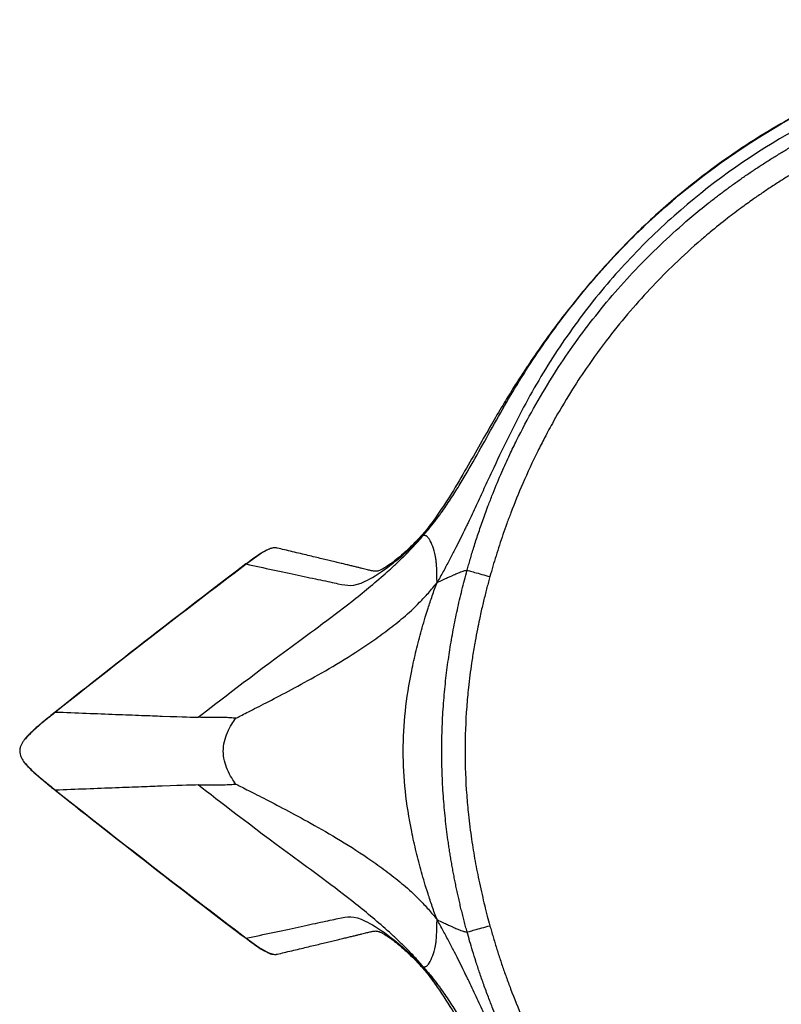
# Model space of a CAD drawing. Units: inches. Extents: x 1.1 to 18.1, y 1 to 18.9.
# Drawn here: x 1.1 to 8.1, y 7.6 to 16.7 of the extents above; entities that cross this region are included whole.
import ezdxf

# ---------------------------------------------------------------- set-up
doc = ezdxf.new("R2010")
doc.units = ezdxf.units.IN
doc.header["$MEASUREMENT"] = 0

msp = doc.modelspace()

# ---------------------------------------------------------------- linework, layer by layer
at = {"color": 7, "linetype": 'Continuous', "lineweight": 25}
for p, q in [((3.2919, 11.7555), (3.1727, 11.6699)), ((3.1727, 8.2254), (3.292, 8.1398))]:
    msp.add_line(p, q, dxfattribs=at)
for points, knots in [([(4.8021, 11.9325), (4.8249, 11.9582), (4.8471, 11.9845), (4.8881, 12.0346), (4.9069, 12.0583), (4.9324, 12.0915), (4.9404, 12.1023), (4.9519, 12.1179), (4.9556, 12.123), (4.963, 12.1332), (4.9667, 12.1384), (4.985, 12.1641), (4.9994, 12.1849), (5.042, 12.2473), (5.0693, 12.2891), (5.122, 12.3726), (5.1476, 12.4144), (5.2224, 12.5399), (5.2702, 12.624), (5.3653, 12.7938), (5.4599, 12.965), (5.5583, 13.1382), (5.6612, 13.312), (5.7151, 13.3993), (5.8847, 13.6608), (6.1312, 14.0091), (6.4142, 14.3434), (6.6385, 14.5837), (6.7153, 14.6621), (6.8726, 14.8148), (7.2753, 15.1864), (8.0801, 15.7622), (8.9811, 16.1712), (9.5043, 16.3342), (9.7152, 16.3941), (9.8215, 16.4214), (10.1418, 16.4954), (10.5727, 16.5734), (10.9976, 16.6127), (11.3089, 16.6288), (11.4114, 16.6318), (11.6134, 16.634), (11.8126, 16.6327), (12.0082, 16.629), (12.2028, 16.6265), (12.2995, 16.6257), (12.4456, 16.6278), (12.4945, 16.629), (12.5932, 16.633), (12.6431, 16.6357), (12.7185, 16.6414), (12.7437, 16.6435), (12.7751, 16.6465), (12.7814, 16.6471), (12.7939, 16.6484), (12.8002, 16.649), (12.8195, 16.6511), (12.8328, 16.6528), (12.8744, 16.6582), (12.9042, 16.6626), (12.9681, 16.673), (13.002, 16.6791), (13.0357, 16.686)], [0, 0, 0, 0, 0.007813, 0.007813, 0.015625, 0.015625, 0.019531, 0.019531, 0.021484, 0.021484, 0.023438, 0.023438, 0.03125, 0.03125, 0.046875, 0.046875, 0.0625, 0.0625, 0.09375, 0.09375, 0.125, 0.15625, 0.15625, 0.1875, 0.1875, 0.25, 0.3125, 0.3125, 0.34375, 0.34375, 0.375, 0.5, 0.625, 0.65625, 0.65625, 0.6875, 0.6875, 0.75, 0.8125, 0.8125, 0.84375, 0.84375, 0.875, 0.90625, 0.90625, 0.9375, 0.9375, 0.953125, 0.953125, 0.96875, 0.96875, 0.976562, 0.976562, 0.978516, 0.978516, 0.980469, 0.980469, 0.984375, 0.984375, 0.992188, 0.992188, 1, 1, 1, 1]), ([(12.8417, 16.669), (12.7469, 16.6627), (12.5657, 16.6507), (12.3067, 16.6522), (12.082, 16.6537), (11.8963, 16.6543), (11.737, 16.653), (11.5812, 16.6502), (11.4118, 16.6449), (11.2229, 16.6353), (11.0159, 16.6201), (10.8008, 16.5987), (10.5977, 16.5731), (10.4264, 16.5473), (10.2543, 16.5179), (10.0499, 16.478), (9.7821, 16.4163), (9.4762, 16.3308), (9.155, 16.223), (8.8403, 16.0991), (8.5359, 15.9612), (8.2407, 15.8094), (7.9514, 15.6422), (7.6659, 15.4577), (7.3844, 15.2545), (7.1356, 15.0543), (6.9262, 14.8694), (6.7604, 14.7117), (6.6172, 14.5663), (6.4902, 14.4298), (6.367, 14.2905), (6.2392, 14.1385), (6.1095, 13.9754), (5.9876, 13.8136), (5.8809, 13.6647), (5.7943, 13.5388), (5.7162, 13.4212), (5.637, 13.2981), (5.5443, 13.1475), (5.4398, 12.9709), (5.3251, 12.7702), (5.2, 12.55), (5.0657, 12.317), (4.9648, 12.1674), (4.9139, 12.092)], [0, 0, 0, 0, 0.0292848, 0.0559735, 0.0791021, 0.0980481, 0.1127224, 0.1279382, 0.1457958, 0.1646094, 0.1858391, 0.2092918, 0.230734, 0.2484337, 0.2622664, 0.2841182, 0.3121027, 0.3462452, 0.3811892, 0.4156359, 0.4495934, 0.4833079, 0.5170848, 0.5517015, 0.5871632, 0.6231795, 0.6492608, 0.6725676, 0.6930959, 0.7116539, 0.7295456, 0.7499502, 0.7723622, 0.7932683, 0.8119017, 0.828407, 0.8400911, 0.8550771, 0.8731736, 0.8941621, 0.9178, 0.9438383, 0.9716746, 1, 1, 1, 1]), ([(13.3454, 16.3575), (13.3062, 16.3579), (13.2668, 16.3586), (13.189, 16.3606), (13.1507, 16.3619), (13.0763, 16.3647), (13.0402, 16.3663), (12.9709, 16.3697), (12.9375, 16.3715), (12.8733, 16.3753), (12.8424, 16.3774), (12.7977, 16.3806), (12.7832, 16.3817), (12.7542, 16.3839), (12.7397, 16.3851), (12.6671, 16.3909), (12.6091, 16.3958), (12.4936, 16.4059), (12.4362, 16.411), (12.3222, 16.4212), (12.2656, 16.4263), (12.0969, 16.4409), (11.8749, 16.4591), (11.6566, 16.4712), (11.4392, 16.4785), (11.3308, 16.4795), (11.0064, 16.4745), (10.5762, 16.4461), (10.1536, 16.3744), (9.7359, 16.2813), (9.5295, 16.2239), (8.9206, 16.0203), (8.1357, 15.6659), (7.4363, 15.1634), (6.9555, 14.7378), (6.8026, 14.5878), (6.5131, 14.2727), (6.2397, 13.9424), (6, 13.5841), (5.8334, 13.3057), (5.7802, 13.2113), (5.6777, 13.0194), (5.579, 12.8243), (5.4838, 12.6229), (5.4121, 12.4695), (5.3882, 12.418), (5.34, 12.3142), (5.3157, 12.2619), (5.2667, 12.1568), (5.242, 12.1041), (5.2107, 12.0383), (5.2044, 12.0252), (5.1919, 11.9989), (5.1856, 11.9858), (5.1661, 11.9455), (5.1524, 11.9178), (5.1236, 11.8602), (5.1084, 11.8304), (5.0767, 11.7687), (5.06, 11.7366), (5.0253, 11.6708), (5.0073, 11.637), (4.9701, 11.5686), (4.951, 11.5341), (4.9318, 11.5)], [0, 0, 0, 0, 0.007813, 0.007813, 0.015625, 0.015625, 0.023437, 0.023437, 0.03125, 0.03125, 0.039062, 0.039062, 0.042969, 0.042969, 0.046875, 0.046875, 0.0625, 0.0625, 0.078125, 0.078125, 0.09375, 0.09375, 0.125, 0.15625, 0.15625, 0.1875, 0.1875, 0.25, 0.3125, 0.3125, 0.375, 0.375, 0.5, 0.625, 0.625, 0.6875, 0.6875, 0.75, 0.8125, 0.8125, 0.84375, 0.84375, 0.875, 0.90625, 0.90625, 0.921875, 0.921875, 0.9375, 0.9375, 0.953125, 0.953125, 0.957031, 0.957031, 0.960937, 0.960937, 0.96875, 0.96875, 0.976562, 0.976562, 0.984375, 0.984375, 0.992188, 0.992188, 1, 1, 1, 1]), ([(5.2084, 11.6137), (5.213, 11.6302), (5.2225, 11.6641), (5.2375, 11.7162), (5.2538, 11.7708), (5.2713, 11.828), (5.2903, 11.8877), (5.3106, 11.95), (5.3325, 12.0147), (5.3559, 12.0818), (5.3811, 12.1513), (5.4115, 12.2325), (5.4596, 12.3558), (5.5236, 12.5089), (5.5967, 12.6702), (5.7402, 12.9675), (5.9733, 13.3827), (6.2801, 13.8213), (6.544, 14.1458), (6.7587, 14.3843), (6.9854, 14.6118), (7.1678, 14.777), (7.2984, 14.8878), (7.3729, 14.9491), (7.4487, 15.0096), (7.5257, 15.0692), (7.604, 15.1279), (7.6835, 15.1856), (7.7642, 15.2424), (7.8461, 15.2982), (7.9293, 15.353), (8.0136, 15.4067), (8.0992, 15.4594), (8.1858, 15.511), (8.2444, 15.5444), (8.2737, 15.5611)], [0, 0, 0, 0, 0.010012, 0.020574, 0.031687, 0.04335, 0.055562, 0.068323, 0.081633, 0.09549, 0.109895, 0.124845, 0.14622, 0.187303, 0.221813, 0.249778, 0.380315, 0.499731, 0.562252, 0.624783, 0.687337, 0.749928, 0.768651, 0.78746, 0.806355, 0.825336, 0.844402, 0.863554, 0.882791, 0.902113, 0.921521, 0.941014, 0.960591, 0.980253, 1, 1, 1, 1]), ([(8.381, 15.3708), (8.367, 15.3629), (8.3389, 15.3469), (8.2966, 15.3224), (8.254, 15.2973), (8.2111, 15.2716), (8.1678, 15.2452), (8.1243, 15.218), (8.0804, 15.1902), (8.0362, 15.1617), (7.9917, 15.1325), (7.9469, 15.1025), (7.9019, 15.0718), (7.8338, 15.0245), (7.7349, 14.9535), (7.5981, 14.85), (7.4732, 14.7496), (7.3089, 14.6104), (7.13, 14.4476), (6.8389, 14.1544), (6.5653, 13.8345), (6.3221, 13.5003), (6.1523, 13.2409), (6.0256, 13.0269), (5.9273, 12.8451), (5.8305, 12.6549), (5.7242, 12.426), (5.6328, 12.2013), (5.5744, 12.0441), (5.539, 11.9442), (5.5059, 11.8454), (5.4748, 11.7477), (5.4456, 11.6514), (5.4276, 11.5873), (5.4186, 11.5556)], [0, 0, 0, 0, 0.009723, 0.019571, 0.029542, 0.03964, 0.049863, 0.060213, 0.070691, 0.081296, 0.092031, 0.102896, 0.11389, 0.125016, 0.153092, 0.187522, 0.22877, 0.250024, 0.317796, 0.375022, 0.499976, 0.571928, 0.62498, 0.687483, 0.722343, 0.749983, 0.816601, 0.874979, 0.896699, 0.91807, 0.939088, 0.959751, 0.980056, 1, 1, 1, 1]), ([(4.9196, 12.1003), (4.8871, 12.0565), (4.828, 11.9771), (4.7431, 11.8835), (4.6764, 11.8173), (4.6131, 11.7597), (4.5534, 11.71), (4.4909, 11.663), (4.4438, 11.6327), (4.4103, 11.6152), (4.3919, 11.6083), (4.3792, 11.6054), (4.3698, 11.6045), (4.359, 11.6045), (4.3445, 11.6059), (4.327, 11.6093), (4.3083, 11.6137), (4.2888, 11.6187), (4.266, 11.6244), (4.2395, 11.6309), (4.2108, 11.638), (4.1794, 11.6456), (4.1457, 11.6538), (4.1084, 11.6627), (4.0677, 11.6726), (4.0234, 11.6832), (3.9754, 11.6948), (3.9238, 11.7071), (3.8676, 11.7206), (3.8068, 11.7352), (3.7413, 11.7509), (3.6723, 11.7674), (3.5998, 11.7848), (3.5286, 11.8018), (3.4815, 11.8131), (3.4596, 11.8183)], [0, 0, 0, 0, 0.011787, 0.021376, 0.029091, 0.035113, 0.04494, 0.054386, 0.068267, 0.082411, 0.096475, 0.109729, 0.12129, 0.130339, 0.150317, 0.173499, 0.192239, 0.212967, 0.235841, 0.261294, 0.290103, 0.319378, 0.351718, 0.38723, 0.426002, 0.468095, 0.51355, 0.562374, 0.614545, 0.672727, 0.734406, 0.799418, 0.867544, 0.938504, 1, 1, 1, 1]), ([(2.7306, 10.2592), (2.9236, 10.4104), (3.213, 10.6327), (3.7714, 11.0438), (4.0816, 11.2688), (4.3908, 11.5252), (4.5174, 11.6393), (4.5426, 11.6625), (4.5925, 11.7094), (4.6171, 11.7332), (4.665, 11.7807), (4.6904, 11.807), (4.7312, 11.8514), (4.7453, 11.8669), (4.7738, 11.8991), (4.7881, 11.9158), (4.8021, 11.9325)], [0, 0, 0, 0, 0.5, 0.5, 0.75, 0.875, 0.875, 0.90625, 0.90625, 0.9375, 0.9375, 0.96875, 0.96875, 0.984375, 0.984375, 1, 1, 1, 1]), ([(3.1713, 11.6717), (3.3389, 11.6358), (3.5059, 11.6), (3.7272, 11.5526), (3.7961, 11.5379), (3.9194, 11.5115), (3.9738, 11.4998), (4.1083, 11.471), (4.1612, 11.4608), (4.3246, 11.5384), (4.3929, 11.5797), (4.519, 11.6734), (4.5649, 11.7099), (4.6293, 11.7656), (4.6425, 11.7773), (4.6694, 11.8015), (4.683, 11.8141), (4.7106, 11.8401), (4.7262, 11.8553), (4.7525, 11.8817), (4.7619, 11.8911), (4.7814, 11.911), (4.7916, 11.9216), (4.8021, 11.9325)], [0, 0, 0, 0, 0.25, 0.25, 0.375, 0.375, 0.5, 0.5, 0.75, 0.75, 0.875, 0.875, 0.9375, 0.9375, 0.953125, 0.953125, 0.96875, 0.96875, 0.984375, 0.984375, 0.992187, 0.992187, 1, 1, 1, 1]), ([(4.9318, 11.5), (4.9313, 11.52), (4.9308, 11.5383), (4.9301, 11.5715), (4.9297, 11.5864), (4.9286, 11.6266), (4.9277, 11.6476), (4.9256, 11.6791), (4.9243, 11.6934), (4.9211, 11.7192), (4.9193, 11.7308), (4.91, 11.7829), (4.8934, 11.8307), (4.8658, 11.895), (4.8446, 11.921), (4.8342, 11.9284), (4.8321, 11.9297), (4.8275, 11.9319), (4.8251, 11.9329), (4.82, 11.9343), (4.817, 11.9346), (4.81, 11.9344), (4.806, 11.9338), (4.8021, 11.9325)], [0, 0, 0, 0, 0.03125, 0.03125, 0.0625, 0.0625, 0.125, 0.125, 0.1875, 0.1875, 0.25, 0.25, 0.5, 0.75, 0.875, 0.875, 0.90625, 0.90625, 0.9375, 0.9375, 0.96875, 0.96875, 1, 1, 1, 1]), ([(3.4595, 11.8178), (3.4549, 11.8189), (3.4428, 11.8219), (3.4134, 11.8193), (3.3593, 11.8016), (3.3179, 11.775), (3.2906, 11.7575)], [0, 0, 0, 0, 0.077036, 0.201877, 0.474709, 1, 1, 1, 1]), ([(3.4574, 11.8189), (3.4464, 11.8199), (3.4208, 11.822), (3.362, 11.8022), (3.3208, 11.7748), (3.2919, 11.7555)], [0, 0, 0, 0, 0.183769, 0.426848, 1, 1, 1, 1]), ([(3.1713, 11.6717), (2.9474, 11.5046), (2.618, 11.2507), (1.9605, 10.7398), (1.6325, 10.4827), (1.4138, 10.3079)], [0, 0, 0, 0, 0.5, 0.5, 1, 1, 1, 1]), ([(3.1726, 11.6699), (2.8776, 11.445), (2.288, 10.9954), (1.706, 10.5358), (1.4152, 10.3061)], [0, 0, 0, 0, 0.500245, 1, 1, 1, 1]), ([(4.9318, 11.5), (4.9516, 11.5098), (4.9697, 11.5184), (5.0019, 11.5337), (5.016, 11.5403), (5.0409, 11.5518), (5.0516, 11.5567), (5.0652, 11.5629), (5.0692, 11.5647), (5.0771, 11.5682), (5.0809, 11.5699), (5.0992, 11.578), (5.1118, 11.5833), (5.1335, 11.5923), (5.1427, 11.5959), (5.1665, 11.6049), (5.1773, 11.6082), (5.1905, 11.6113), (5.1944, 11.6121), (5.2018, 11.6132), (5.2052, 11.6135), (5.2084, 11.6137)], [0, 0, 0, 0, 0.0625, 0.0625, 0.125, 0.125, 0.1875, 0.1875, 0.21875, 0.21875, 0.25, 0.25, 0.375, 0.375, 0.5, 0.5, 0.75, 0.75, 0.875, 0.875, 1, 1, 1, 1]), ([(5.2084, 8.2815), (5.2038, 8.2985), (5.1944, 8.3325), (5.181, 8.3836), (5.1679, 8.4348), (5.1552, 8.486), (5.143, 8.5373), (5.1311, 8.5887), (5.1197, 8.6401), (5.1087, 8.6916), (5.0981, 8.7431), (5.0879, 8.7947), (5.0781, 8.8463), (5.0687, 8.898), (5.0598, 8.9497), (5.0513, 9.0014), (5.0433, 9.0531), (5.0286, 9.1528), (5.0094, 9.3039), (4.9901, 9.5098), (4.9777, 9.7255), (4.9733, 9.9476), (4.9777, 10.1698), (4.9901, 10.3855), (5.0094, 10.5914), (5.0303, 10.7559), (5.0494, 10.8824), (5.0646, 10.9743), (5.0812, 11.0662), (5.0991, 11.1579), (5.1183, 11.2494), (5.1389, 11.3408), (5.1607, 11.432), (5.1838, 11.523), (5.2002, 11.5835), (5.2084, 11.6137)], [0, 0, 0, 0, 0.015668, 0.031328, 0.046978, 0.062619, 0.07825, 0.093871, 0.109481, 0.125081, 0.14067, 0.156247, 0.171813, 0.187367, 0.20291, 0.218441, 0.23396, 0.249467, 0.308017, 0.369281, 0.433268, 0.500003, 0.566733, 0.630718, 0.691984, 0.750538, 0.778113, 0.805725, 0.833375, 0.861062, 0.888784, 0.916541, 0.94433, 0.972151, 1, 1, 1, 1]), ([(5.2084, 11.6137), (5.2109, 11.6131), (5.2185, 11.611), (5.2423, 11.6044), (5.2585, 11.6), (5.2975, 11.5892), (5.3202, 11.5829), (5.3683, 11.5696), (5.3937, 11.5625), (5.4186, 11.5556)], [0, 0, 0, 0, 0.25, 0.25, 0.5, 0.5, 0.75, 0.75, 1, 1, 1, 1]), ([(5.4186, 11.5556), (5.4141, 11.5392), (5.4049, 11.5056), (5.3912, 11.4539), (5.3773, 11.3998), (5.3633, 11.3433), (5.3493, 11.2844), (5.3353, 11.2231), (5.3198, 11.1517), (5.3018, 11.0639), (5.2805, 10.9514), (5.263, 10.8474), (5.2416, 10.7055), (5.2218, 10.5497), (5.197, 10.2793), (5.184, 9.9476), (5.197, 9.6164), (5.2218, 9.346), (5.2431, 9.1775), (5.2651, 9.0352), (5.2822, 8.9349), (5.301, 8.8349), (5.3221, 8.7318), (5.3451, 8.6278), (5.3696, 8.5255), (5.3939, 8.4301), (5.4106, 8.3691), (5.4186, 8.3396)], [0, 0, 0, 0, 0.015687, 0.032099, 0.049235, 0.067094, 0.085677, 0.104981, 0.125006, 0.152929, 0.187505, 0.230476, 0.250008, 0.319642, 0.375031, 0.499998, 0.624965, 0.679955, 0.749989, 0.781299, 0.812494, 0.843694, 0.874994, 0.909422, 0.941717, 0.971902, 1, 1, 1, 1]), ([(3.0765, 10.2504), (3.0901, 10.2575), (3.1049, 10.265), (3.1385, 10.2821), (3.1575, 10.2918), (3.2005, 10.3136), (3.2245, 10.3258), (3.2768, 10.3525), (3.305, 10.3669), (3.4545, 10.4437), (3.7482, 10.597), (4.1347, 10.8206), (4.3803, 10.992), (4.4296, 11.0278), (4.5275, 11.1023), (4.5759, 11.1409), (4.6698, 11.2196), (4.7188, 11.2654), (4.7973, 11.3454), (4.8244, 11.3741), (4.8786, 11.4347), (4.9057, 11.4668), (4.9318, 11.5)], [0, 0, 0, 0, 0.0625, 0.0625, 0.125, 0.125, 0.1875, 0.1875, 0.25, 0.25, 0.5, 0.75, 0.75, 0.8125, 0.8125, 0.875, 0.875, 0.9375, 0.9375, 0.96875, 0.96875, 1, 1, 1, 1]), ([(4.9317, 8.3953), (4.9161, 8.4358), (4.9013, 8.4767), (4.8736, 8.5562), (4.8607, 8.595), (4.825, 8.7058), (4.8049, 8.7725), (4.7712, 8.895), (4.755, 8.9574), (4.7247, 9.0823), (4.7106, 9.1449), (4.6475, 9.4565), (4.5921, 9.9476), (4.6475, 10.4387), (4.7106, 10.7503), (4.7247, 10.8129), (4.755, 10.9378), (4.7712, 11.0002), (4.8048, 11.1227), (4.8249, 11.1894), (4.8607, 11.3002), (4.8736, 11.339), (4.9013, 11.4186), (4.9162, 11.4594), (4.9318, 11.5)], [0, 0, 0, 0, 0.03125, 0.03125, 0.0625, 0.0625, 0.125, 0.125, 0.1875, 0.1875, 0.25, 0.25, 0.5, 0.75, 0.75, 0.8125, 0.8125, 0.875, 0.875, 0.9375, 0.9375, 0.96875, 0.96875, 1, 1, 1, 1]), ([(1.4138, 10.3079), (1.3959, 10.2935), (1.3623, 10.2667), (1.3155, 10.2286), (1.2753, 10.1952), (1.2409, 10.1657), (1.2117, 10.1396), (1.1872, 10.1165), (1.1668, 10.0959), (1.1499, 10.0777), (1.1401, 10.066), (1.1356, 10.0606)], [0, 0, 0, 0, 0.184858, 0.345741, 0.485364, 0.606201, 0.710495, 0.800283, 0.877398, 0.943484, 1, 1, 1, 1]), ([(1.4152, 10.3061), (1.4006, 10.2944), (1.3711, 10.2708), (1.3267, 10.2349), (1.2818, 10.1978), (1.2356, 10.1585), (1.1858, 10.1136), (1.1543, 10.0786), (1.1371, 10.0594)], [0, 0, 0, 0, 0.151063, 0.304159, 0.460236, 0.620621, 0.792766, 1, 1, 1, 1]), ([(1.4138, 10.3079), (1.6065, 10.3004), (1.8946, 10.2893), (2.1353, 10.2801), (2.2801, 10.2746), (2.3446, 10.2721), (2.6155, 10.2622), (2.6687, 10.2609), (2.7306, 10.2592)], [0, 0, 0, 0, 0.25, 0.375, 0.375, 0.5, 0.5, 1, 1, 1, 1]), ([(3.0765, 10.2504), (3.0688, 10.2513), (3.061, 10.2521), (3.0444, 10.2535), (3.0356, 10.2542), (3.0166, 10.2553), (3.0065, 10.2559), (2.9861, 10.2568), (2.9757, 10.2572), (2.9248, 10.2586), (2.812, 10.2569), (2.7618, 10.2583), (2.7306, 10.2592)], [0, 0, 0, 0, 0.0625, 0.0625, 0.125, 0.125, 0.1875, 0.1875, 0.25, 0.25, 0.5, 1, 1, 1, 1]), ([(3.0765, 9.6448), (3.0648, 9.6606), (3.0531, 9.6783), (3.0265, 9.7224), (3.0125, 9.7484), (2.9771, 9.8296), (2.9469, 9.9476), (2.9771, 10.0656), (3.0125, 10.1468), (3.0265, 10.1728), (3.053, 10.2169), (3.0648, 10.2347), (3.0765, 10.2504)], [0, 0, 0, 0, 0.125, 0.125, 0.25, 0.25, 0.5, 0.75, 0.75, 0.875, 0.875, 1, 1, 1, 1]), ([(1.1356, 10.0606), (1.133, 10.0572), (1.1276, 10.0504), (1.1198, 10.0397), (1.1123, 10.0283), (1.1053, 10.0164), (1.0991, 10.0039), (1.0937, 9.9908), (1.0895, 9.977), (1.0868, 9.9626), (1.0856, 9.9438), (1.0882, 9.9213), (1.0963, 9.8966), (1.1077, 9.8742), (1.121, 9.8536), (1.1308, 9.841), (1.1356, 9.8348)], [0, 0, 0, 0, 0.051161, 0.104041, 0.15821, 0.2133, 0.269047, 0.325341, 0.382294, 0.440312, 0.50016, 0.606367, 0.708565, 0.80884, 0.906647, 1, 1, 1, 1]), ([(1.1356, 9.8348), (1.1382, 9.8317), (1.1437, 9.825), (1.1526, 9.8149), (1.1626, 9.804), (1.1739, 9.7923), (1.1865, 9.7798), (1.2006, 9.7663), (1.2163, 9.7518), (1.2337, 9.7362), (1.253, 9.7194), (1.2742, 9.7013), (1.2975, 9.6818), (1.3231, 9.6607), (1.3511, 9.638), (1.3816, 9.6134), (1.4028, 9.5964), (1.4139, 9.5875)], [0, 0, 0, 0, 0.032834, 0.068919, 0.108545, 0.152028, 0.199706, 0.251943, 0.309127, 0.37167, 0.440013, 0.514621, 0.595988, 0.68464, 0.781129, 0.886042, 1, 1, 1, 1]), ([(1.1371, 9.836), (1.1575, 9.8137), (1.1946, 9.7729), (1.254, 9.7212), (1.3087, 9.6753), (1.3622, 9.6318), (1.3977, 9.6034), (1.4153, 9.5893)], [0, 0, 0, 0, 0.24319, 0.44426, 0.633809, 0.8185, 1, 1, 1, 1]), ([(2.7306, 9.6361), (2.6687, 9.6344), (2.6155, 9.6331), (2.3446, 9.6232), (2.2801, 9.6207), (2.1353, 9.6153), (2.0551, 9.6122), (1.7986, 9.6024), (1.6066, 9.595), (1.4139, 9.5875)], [0, 0, 0, 0, 0.5, 0.5, 0.625, 0.625, 0.75, 0.75, 1, 1, 1, 1]), ([(2.7306, 9.6361), (2.7618, 9.6369), (2.7953, 9.6379), (2.8872, 9.6372), (2.9248, 9.6367), (2.9757, 9.6381), (2.9861, 9.6385), (3.0065, 9.6394), (3.0166, 9.6399), (3.0356, 9.6411), (3.0444, 9.6418), (3.061, 9.6432), (3.0688, 9.644), (3.0765, 9.6448)], [0, 0, 0, 0, 0.5, 0.5, 0.75, 0.75, 0.8125, 0.8125, 0.875, 0.875, 0.9375, 0.9375, 1, 1, 1, 1]), ([(4.8021, 7.9628), (4.7881, 7.9795), (4.7737, 7.9961), (4.7453, 8.0283), (4.7312, 8.0439), (4.6903, 8.0882), (4.665, 8.1146), (4.6171, 8.1621), (4.5924, 8.1858), (4.5426, 8.2328), (4.5174, 8.2559), (4.3908, 8.37), (4.0816, 8.6265), (3.3577, 9.1513), (2.9236, 9.4848), (2.7306, 9.6361)], [0, 0, 0, 0, 0.015625, 0.015625, 0.03125, 0.03125, 0.0625, 0.0625, 0.09375, 0.09375, 0.125, 0.125, 0.25, 0.5, 1, 1, 1, 1]), ([(3.0765, 9.6448), (3.0901, 9.6378), (3.1049, 9.6302), (3.1385, 9.6131), (3.1575, 9.6035), (3.2005, 9.5817), (3.2245, 9.5694), (3.2768, 9.5428), (3.305, 9.5284), (3.4545, 9.4515), (3.7481, 9.2982), (4.1347, 9.0746), (4.3803, 8.9033), (4.4296, 8.8674), (4.5275, 8.7929), (4.5759, 8.7543), (4.6698, 8.6757), (4.7188, 8.6299), (4.7973, 8.5498), (4.8244, 8.5212), (4.8786, 8.4605), (4.9057, 8.4285), (4.9317, 8.3953)], [0, 0, 0, 0, 0.0625, 0.0625, 0.125, 0.125, 0.1875, 0.1875, 0.25, 0.25, 0.5, 0.75, 0.75, 0.8125, 0.8125, 0.875, 0.875, 0.9375, 0.9375, 0.96875, 0.96875, 1, 1, 1, 1]), ([(1.4139, 9.5875), (1.6325, 9.4127), (1.9606, 9.1556), (2.6181, 8.6446), (2.9475, 8.3908), (3.1714, 8.2236)], [0, 0, 0, 0, 0.5, 0.5, 1, 1, 1, 1]), ([(1.4152, 9.5893), (1.7061, 9.3596), (2.288, 8.9), (2.8777, 8.4504), (3.1727, 8.2254)], [0, 0, 0, 0, 0.499755, 1, 1, 1, 1]), ([(3.1714, 8.2236), (3.3389, 8.2595), (3.5059, 8.2953), (3.7272, 8.3427), (3.7961, 8.3574), (3.9194, 8.3838), (3.9738, 8.3955), (4.1083, 8.4242), (4.1612, 8.4344), (4.3246, 8.3569), (4.3929, 8.3156), (4.519, 8.2219), (4.5649, 8.1853), (4.6292, 8.1296), (4.6424, 8.118), (4.6694, 8.0937), (4.683, 8.0812), (4.7106, 8.0552), (4.7261, 8.04), (4.7525, 8.0136), (4.7618, 8.0042), (4.7813, 7.9842), (4.7916, 7.9737), (4.8021, 7.9628)], [0, 0, 0, 0, 0.25, 0.25, 0.375, 0.375, 0.5, 0.5, 0.75, 0.75, 0.875, 0.875, 0.9375, 0.9375, 0.953125, 0.953125, 0.96875, 0.96875, 0.984375, 0.984375, 0.992187, 0.992187, 1, 1, 1, 1]), ([(4.8021, 7.9628), (4.806, 7.9614), (4.81, 7.9609), (4.817, 7.9607), (4.82, 7.9609), (4.8251, 7.9624), (4.8275, 7.9633), (4.832, 7.9655), (4.8342, 7.9668), (4.8445, 7.9742), (4.8658, 8.0002), (4.8934, 8.0646), (4.91, 8.1123), (4.9193, 8.1645), (4.921, 8.176), (4.9242, 8.2019), (4.9256, 8.2162), (4.9276, 8.2477), (4.9285, 8.2687), (4.9296, 8.3089), (4.93, 8.3238), (4.9308, 8.3569), (4.9312, 8.3752), (4.9317, 8.3953)], [0, 0, 0, 0, 0.03125, 0.03125, 0.0625, 0.0625, 0.09375, 0.09375, 0.125, 0.125, 0.25, 0.5, 0.75, 0.75, 0.8125, 0.8125, 0.875, 0.875, 0.9375, 0.9375, 0.96875, 0.96875, 1, 1, 1, 1]), ([(13.3453, 3.5376), (13.3061, 3.5372), (13.2666, 3.5365), (13.1889, 3.5345), (13.1506, 3.5332), (13.0762, 3.5304), (13.0401, 3.5288), (12.9708, 3.5254), (12.9374, 3.5236), (12.8732, 3.5198), (12.8423, 3.5177), (12.7976, 3.5145), (12.7831, 3.5134), (12.7541, 3.5111), (12.7396, 3.51), (12.667, 3.5042), (12.609, 3.4992), (12.4935, 3.4892), (12.436, 3.4841), (12.322, 3.4739), (12.2655, 3.4689), (12.0968, 3.4542), (11.8748, 3.436), (11.6565, 3.4239), (11.439, 3.4167), (11.3306, 3.4156), (11.0062, 3.4207), (10.5761, 3.4491), (10.1534, 3.5207), (9.7357, 3.6139), (9.5294, 3.6713), (8.9204, 3.8748), (8.1355, 4.2293), (7.4361, 4.7318), (6.9554, 5.1574), (6.8025, 5.3074), (6.513, 5.6226), (6.2396, 5.9528), (5.9999, 6.3111), (5.8333, 6.5895), (5.7801, 6.6839), (5.6777, 6.8759), (5.579, 7.071), (5.4837, 7.2723), (5.4121, 7.4257), (5.3882, 7.4773), (5.34, 7.5811), (5.3157, 7.6334), (5.2667, 7.7384), (5.2419, 7.7911), (5.2107, 7.8569), (5.2044, 7.8701), (5.1919, 7.8963), (5.1856, 7.9094), (5.166, 7.9497), (5.1523, 7.9775), (5.1235, 8.035), (5.1084, 8.0648), (5.0767, 8.1266), (5.06, 8.1586), (5.0253, 8.2245), (5.0072, 8.2583), (4.9701, 8.3266), (4.951, 8.3611), (4.9317, 8.3953)], [0, 0, 0, 0, 0.007812, 0.007812, 0.015625, 0.015625, 0.023437, 0.023437, 0.03125, 0.03125, 0.039062, 0.039062, 0.042969, 0.042969, 0.046875, 0.046875, 0.0625, 0.0625, 0.078125, 0.078125, 0.09375, 0.09375, 0.125, 0.15625, 0.15625, 0.1875, 0.1875, 0.25, 0.3125, 0.3125, 0.375, 0.375, 0.5, 0.625, 0.625, 0.6875, 0.6875, 0.75, 0.8125, 0.8125, 0.84375, 0.84375, 0.875, 0.90625, 0.90625, 0.921875, 0.921875, 0.9375, 0.9375, 0.953125, 0.953125, 0.957031, 0.957031, 0.960937, 0.960937, 0.96875, 0.96875, 0.976562, 0.976562, 0.984375, 0.984375, 0.992187, 0.992187, 1, 1, 1, 1]), ([(4.9317, 8.3953), (4.9516, 8.3854), (4.9697, 8.3768), (5.0018, 8.3615), (5.016, 8.3549), (5.0409, 8.3433), (5.0516, 8.3384), (5.0652, 8.3322), (5.0692, 8.3304), (5.077, 8.327), (5.0808, 8.3253), (5.0991, 8.3172), (5.1117, 8.3119), (5.1335, 8.303), (5.1427, 8.2993), (5.1665, 8.2904), (5.1773, 8.287), (5.1904, 8.2839), (5.1943, 8.2831), (5.2017, 8.282), (5.2052, 8.2817), (5.2084, 8.2815)], [0, 0, 0, 0, 0.0625, 0.0625, 0.125, 0.125, 0.1875, 0.1875, 0.21875, 0.21875, 0.25, 0.25, 0.375, 0.375, 0.5, 0.5, 0.75, 0.75, 0.875, 0.875, 1, 1, 1, 1]), ([(3.4597, 8.077), (3.4804, 8.082), (3.5252, 8.0927), (3.5932, 8.109), (3.6627, 8.1256), (3.7292, 8.1415), (3.7924, 8.1567), (3.8521, 8.171), (3.9084, 8.1845), (3.9618, 8.1973), (4.0122, 8.2094), (4.0594, 8.2207), (4.1027, 8.2312), (4.1422, 8.2407), (4.1778, 8.2493), (4.2096, 8.257), (4.2376, 8.2639), (4.2625, 8.27), (4.2842, 8.2754), (4.3031, 8.2802), (4.3195, 8.2842), (4.3339, 8.2873), (4.3455, 8.2893), (4.3549, 8.2903), (4.3629, 8.2907), (4.3714, 8.2906), (4.3821, 8.2894), (4.3953, 8.2859), (4.4157, 8.2774), (4.4483, 8.2597), (4.4932, 8.2305), (4.5534, 8.1853), (4.613, 8.1355), (4.6764, 8.0779), (4.7431, 8.0118), (4.828, 7.9181), (4.887, 7.8387), (4.9196, 7.7949)], [0, 0, 0, 0, 0.058209, 0.126118, 0.19147, 0.254016, 0.313556, 0.36994, 0.423059, 0.472843, 0.521387, 0.566237, 0.607431, 0.645037, 0.679151, 0.709895, 0.736736, 0.760661, 0.782275, 0.802048, 0.820095, 0.836531, 0.85147, 0.861094, 0.870074, 0.880088, 0.892895, 0.907453, 0.92019, 0.932988, 0.945613, 0.95506, 0.964887, 0.97091, 0.978624, 0.988213, 1, 1, 1, 1]), ([(5.2084, 8.2815), (5.2109, 8.2822), (5.2185, 8.2842), (5.2423, 8.2908), (5.2585, 8.2953), (5.2975, 8.3061), (5.3202, 8.3123), (5.3683, 8.3257), (5.3937, 8.3327), (5.4186, 8.3396)], [0, 0, 0, 0, 0.25, 0.25, 0.5, 0.5, 0.75, 0.75, 1, 1, 1, 1]), ([(13.1084, 3.7203), (13.092, 3.7161), (13.0582, 3.7074), (13.0061, 3.6945), (12.9513, 3.6814), (12.8937, 3.6682), (12.8333, 3.6548), (12.7701, 3.6415), (12.7041, 3.6282), (12.6353, 3.6151), (12.5637, 3.6023), (12.4775, 3.5878), (12.3484, 3.568), (12.1858, 3.5469), (12.0138, 3.5296), (11.6886, 3.5048), (11.219, 3.4977), (10.5869, 3.5498), (9.9724, 3.6604), (9.4332, 3.8146), (8.9753, 3.9873), (8.5906, 4.1615), (8.1506, 4.3966), (7.6745, 4.7036), (7.2331, 5.0534), (6.8759, 5.3875), (6.5873, 5.6962), (6.2813, 6.0704), (5.9602, 6.5339), (5.7316, 6.9441), (5.5905, 7.2381), (5.5195, 7.3958), (5.4564, 7.5472), (5.4032, 7.684), (5.3622, 7.795), (5.3238, 7.9052), (5.2896, 8.0089), (5.2593, 8.1058), (5.2324, 8.1959), (5.2162, 8.2538), (5.2084, 8.2815)], [0, 0, 0, 0, 0.005029, 0.010329, 0.015899, 0.021739, 0.027848, 0.034227, 0.040874, 0.047791, 0.054976, 0.062429, 0.073682, 0.093661, 0.111014, 0.124902, 0.190275, 0.249892, 0.312553, 0.374968, 0.415774, 0.457452, 0.499999, 0.563479, 0.625003, 0.666598, 0.708293, 0.750108, 0.809724, 0.875098, 0.888986, 0.906339, 0.926321, 0.937571, 0.949844, 0.961372, 0.972152, 0.982185, 0.991467, 1, 1, 1, 1]), ([(5.4186, 8.3396), (5.4234, 8.3226), (5.433, 8.2883), (5.4479, 8.2368), (5.4634, 8.1849), (5.4795, 8.1327), (5.4962, 8.0801), (5.5135, 8.0272), (5.5313, 7.974), (5.5498, 7.9205), (5.5689, 7.8667), (5.5886, 7.8126), (5.6357, 7.6871), (5.7195, 7.4801), (5.8241, 7.2535), (5.919, 7.0658), (6.0155, 6.8861), (6.141, 6.6723), (6.3077, 6.4157), (6.499, 6.1506), (6.6999, 5.9034), (6.9723, 5.6), (7.2509, 5.3305), (7.5644, 5.0696), (7.8903, 4.8243), (8.3196, 4.548), (8.7735, 4.3144), (9.1488, 4.1548), (9.5315, 4.0138), (9.9049, 3.907), (10.3039, 3.8229), (10.6188, 3.7725), (10.9434, 3.7395), (11.249, 3.7234), (11.4964, 3.7217), (11.7002, 3.7279), (11.9104, 3.7395), (12.159, 3.7623), (12.3961, 3.7954), (12.5595, 3.8232), (12.6623, 3.8425), (12.7631, 3.8629), (12.8618, 3.8846), (12.9585, 3.9073), (13.0221, 3.9234), (13.0537, 3.9314)], [0, 0, 0, 0, 0.005426, 0.010906, 0.016438, 0.022023, 0.027659, 0.033345, 0.039082, 0.044868, 0.050702, 0.056585, 0.062514, 0.091797, 0.125016, 0.138977, 0.156268, 0.187521, 0.214956, 0.250027, 0.287687, 0.312528, 0.375012, 0.406261, 0.437512, 0.5, 0.562489, 0.59374, 0.624989, 0.687473, 0.712518, 0.749973, 0.785188, 0.812479, 0.843733, 0.861005, 0.874984, 0.908259, 0.937486, 0.948356, 0.959044, 0.969552, 0.97988, 0.990029, 1, 1, 1, 1]), ([(3.292, 8.1398), (3.3212, 8.1217), (3.3636, 8.0955), (3.4162, 8.0774), (3.4422, 8.0744), (3.4527, 8.0758), (3.4578, 8.0765)], [0, 0, 0, 0, 0.545526, 0.790028, 0.898269, 1, 1, 1, 1]), ([(4.8021, 7.9628), (4.8249, 7.937), (4.8471, 7.9108), (4.8881, 7.8607), (4.9069, 7.837), (4.9323, 7.8037), (4.9404, 7.793), (4.9519, 7.7773), (4.9556, 7.7722), (4.9629, 7.762), (4.9666, 7.7569), (4.9849, 7.7311), (4.9994, 7.7104), (5.0419, 7.6479), (5.0692, 7.6061), (5.122, 7.5226), (5.1475, 7.4809), (5.2224, 7.3554), (5.2701, 7.2713), (5.3653, 7.1014), (5.4598, 6.9302), (5.5583, 6.757), (5.6611, 6.5832), (5.715, 6.496), (5.8846, 6.2344), (6.1311, 5.8861), (6.4141, 5.5519), (6.6384, 5.3115), (6.7152, 5.2331), (6.8725, 5.0804), (7.2752, 4.7088), (8.08, 4.133), (8.981, 3.724), (9.5041, 3.561), (9.715, 3.5011), (9.8213, 3.4738), (10.1416, 3.3997), (10.5726, 3.3217), (10.9975, 3.2824), (11.3088, 3.2663), (11.4113, 3.2633), (11.6132, 3.2611), (11.8124, 3.2624), (12.008, 3.2661), (12.2027, 3.2686), (12.2994, 3.2694), (12.4455, 3.2673), (12.4944, 3.2661), (12.5931, 3.2621), (12.643, 3.2593), (12.7183, 3.2537), (12.7435, 3.2516), (12.775, 3.2486), (12.7813, 3.248), (12.7938, 3.2467), (12.8001, 3.2461), (12.8194, 3.2439), (12.8327, 3.2423), (12.8742, 3.2369), (12.9041, 3.2325), (12.968, 3.222), (13.0019, 3.2159), (13.0355, 3.209)], [0, 0, 0, 0, 0.007812, 0.007812, 0.015625, 0.015625, 0.019531, 0.019531, 0.021484, 0.021484, 0.023437, 0.023437, 0.03125, 0.03125, 0.046875, 0.046875, 0.0625, 0.0625, 0.09375, 0.09375, 0.125, 0.15625, 0.15625, 0.1875, 0.1875, 0.25, 0.3125, 0.3125, 0.34375, 0.34375, 0.375, 0.5, 0.625, 0.65625, 0.65625, 0.6875, 0.6875, 0.75, 0.8125, 0.8125, 0.84375, 0.84375, 0.875, 0.90625, 0.90625, 0.9375, 0.9375, 0.953125, 0.953125, 0.96875, 0.96875, 0.976562, 0.976562, 0.978516, 0.978516, 0.980469, 0.980469, 0.984375, 0.984375, 0.992187, 0.992187, 1, 1, 1, 1]), ([(4.9138, 7.8033), (4.9667, 7.7243), (5.0677, 7.5734), (5.1959, 7.3483), (5.307, 7.1529), (5.3993, 6.9919), (5.4801, 6.8545), (5.5603, 6.721), (5.6496, 6.5769), (5.7525, 6.4182), (5.8691, 6.2465), (5.9952, 6.0709), (6.1189, 5.9079), (6.2268, 5.7724), (6.3384, 5.6381), (6.4751, 5.481), (6.6625, 5.28), (6.8895, 5.0577), (7.1435, 4.8335), (7.4081, 4.6229), (7.6797, 4.4283), (7.9588, 4.2485), (8.2483, 4.0815), (8.5507, 3.9266), (8.8675, 3.7844), (9.1652, 3.669), (9.4301, 3.5801), (9.6495, 3.5154), (9.8471, 3.4641), (10.0287, 3.4223), (10.211, 3.3852), (10.4065, 3.3506), (10.6127, 3.3198), (10.8137, 3.2952), (10.996, 3.2772), (11.1484, 3.2652), (11.2892, 3.2563), (11.4355, 3.2493), (11.6123, 3.2443), (11.8174, 3.2421), (12.0486, 3.2431), (12.3018, 3.2449), (12.5707, 3.2451), (12.7507, 3.2325), (12.8415, 3.2261)], [0, 0, 0, 0, 0.029285, 0.055974, 0.079103, 0.09805, 0.112726, 0.127943, 0.145801, 0.164614, 0.185843, 0.209294, 0.230735, 0.248434, 0.262267, 0.284118, 0.312103, 0.346245, 0.381189, 0.415636, 0.449593, 0.483308, 0.517085, 0.551701, 0.587163, 0.623179, 0.64926, 0.672567, 0.693096, 0.711654, 0.729545, 0.74995, 0.772362, 0.793268, 0.811901, 0.828407, 0.840091, 0.855077, 0.873173, 0.894162, 0.9178, 0.943838, 0.971675, 1, 1, 1, 1])]:
    msp.add_open_spline(points, degree=3, knots=knots, dxfattribs=at)
at = {"color": 8, "linetype": 'Continuous', "lineweight": 25}
for points, knots in [([(4.8021, 11.9325), (4.8166, 11.9518), (4.841, 11.9844), (4.8713, 12.0273), (4.8922, 12.0589), (4.9076, 12.0835), (4.916, 12.0942), (4.9192, 12.0983)], [0, 0, 0, 0, 0.339281, 0.570817, 0.752215, 0.904864, 1, 1, 1, 1]), ([(3.2921, 11.7552), (3.2919, 11.7555), (3.29, 11.7584), (3.2903, 11.7579), (3.2906, 11.7575)], [0, 0, 0, 0, 0.102875, 1, 1, 1, 1]), ([(3.1729, 11.6696), (3.1727, 11.6699), (3.1706, 11.6727), (3.1709, 11.6722), (3.1713, 11.6717)], [0, 0, 0, 0, 0.107153, 1, 1, 1, 1]), ([(1.4138, 10.3079), (1.4134, 10.3083), (1.413, 10.3088), (1.4152, 10.3061), (1.4154, 10.3058)], [0, 0, 0, 0, 0.889417, 1, 1, 1, 1]), ([(1.1356, 10.0606), (1.1351, 10.0611), (1.1344, 10.0616), (1.1371, 10.0595), (1.1374, 10.0592)], [0, 0, 0, 0, 0.867519, 1, 1, 1, 1]), ([(1.1374, 9.8363), (1.1371, 9.836), (1.1344, 9.8338), (1.1351, 9.8343), (1.1356, 9.8348)], [0, 0, 0, 0, 0.132468, 1, 1, 1, 1]), ([(1.4155, 9.5896), (1.4153, 9.5893), (1.4131, 9.5866), (1.4135, 9.5871), (1.4139, 9.5875)], [0, 0, 0, 0, 0.110772, 1, 1, 1, 1]), ([(3.1714, 8.2236), (3.171, 8.2232), (3.1706, 8.2227), (3.1727, 8.2254), (3.1729, 8.2257)], [0, 0, 0, 0, 0.89247, 1, 1, 1, 1]), ([(3.2907, 8.1379), (3.2904, 8.1374), (3.2901, 8.1369), (3.292, 8.1398), (3.2922, 8.1401)], [0, 0, 0, 0, 0.897643, 1, 1, 1, 1]), ([(3.2907, 8.1379), (3.318, 8.1203), (3.3594, 8.0937), (3.4136, 8.076), (3.4429, 8.0736), (3.4549, 8.0765), (3.4596, 8.0776)], [0, 0, 0, 0, 0.525971, 0.79828, 0.922711, 1, 1, 1, 1]), ([(4.9193, 7.7962), (4.916, 7.8006), (4.9057, 7.8146), (4.885, 7.8476), (4.8502, 7.8986), (4.8204, 7.9383), (4.8021, 7.9628)], [0, 0, 0, 0, 0.096111, 0.305882, 0.572896, 1, 1, 1, 1])]:
    msp.add_open_spline(points, degree=3, knots=knots, dxfattribs=at)
at = {"color": 7, "linetype": 'Continuous', "lineweight": 25}
for points in [[(3.2906, 11.7575), (3.2546, 11.7337), (3.215, 11.7044), (3.1713, 11.6717)], [(3.1714, 8.2236), (3.215, 8.191), (3.2547, 8.1617), (3.2907, 8.1379)]]:
    msp.add_open_spline(points, degree=3, dxfattribs=at)

doc.saveas('drawing.dxf')
